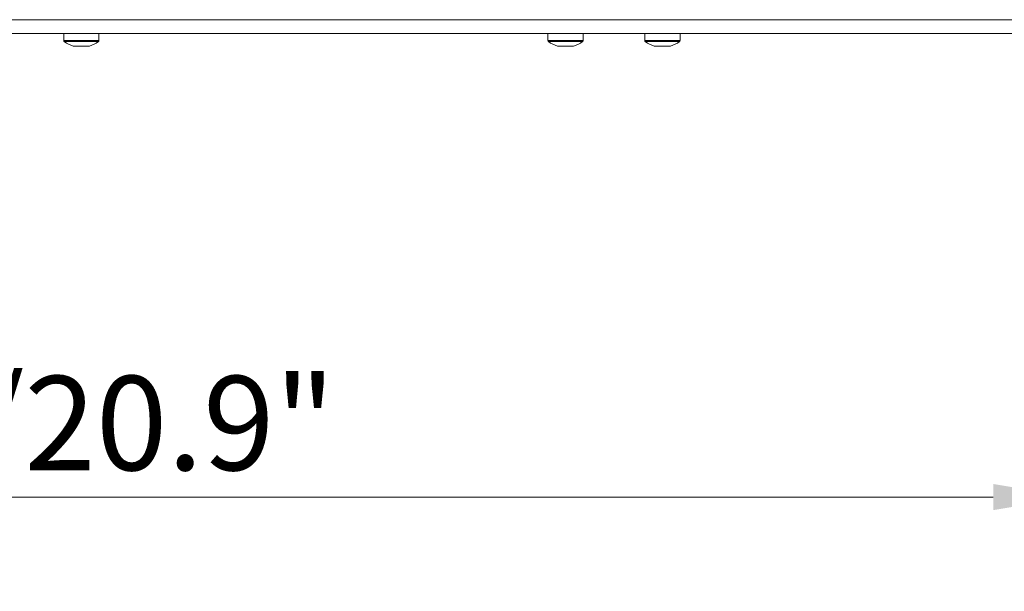
# Model space of a CAD drawing. Units: millimetres. Extents: x 36 to 2964, y 36 to 2086.
# Drawn here: x 793 to 1016, y 322 to 452 of the extents above; entities that cross this region are included whole.
import ezdxf

# ---------------------------------------------------------------- set-up
doc = ezdxf.new("R2010")
doc.units = ezdxf.units.MM
doc.header["$LTSCALE"] = 7.142857
for name, color, linetype, lineweight in [('Dimensions(A H Standard)', 7, 'Continuous', 9), ('Visible Edges(A H Standard)', 7, 'Continuous', 18), ('Visible Tangent Edges(A H Standard)', 7, 'Continuous', 18)]:
    doc.layers.add(name, color=color, linetype=linetype, lineweight=lineweight)
doc.styles.add('DEFAULT-A H Standard', font='arial.ttf')
doc.dimstyles.new('DEFAULT', dxfattribs={"dimscale": 7.142857, "dimtxt": 3, "dimasz": 2.5, "dimexe": 3, "dimexo": 1, "dimgap": 0.75, "dimtad": 1, "dimrnd": 1e-08, "dimzin": 0, "dimdsep": 46, "dimtxsty": 'DEFAULT-A H Standard', "dimcen": 0.09, "dimdle": 10, "dimclrd": 7, "dimclre": 7, "dimclrt": 7, "dimazin": 1, "dimtfac": 0.833333, "dimtofl": 0, "dimtmove": 0, "dimatfit": 3, "dimfxl": 0, "dimtolj": 1, "dimtzin": 0, "dimlwd": -1, "dimlwe": -1, "dimarcsym": 0})

# ---------------------------------------------------------------- blocks, each defined once
blk = doc.blocks.new('*D15')
at = {"layer": 'Defpoints', "color": 0, "linetype": 'Continuous'}
for p in [(501.8, 434.92), (1031.8, 434.92), (501.8, 343.64)]:
    blk.add_point(p, dxfattribs=at)
at = {"layer": 'Dimensions(A H Standard)', "color": 7, "linetype": 'Continuous'}
for p, q in [((501.8, 427.78), (501.8, 322.21)), ((1031.8, 427.78), (1031.8, 322.21)), ((1013.94, 343.64), (519.66, 343.64))]:
    blk.add_line(p, q, dxfattribs=at)
for points in [[(519.66, 346.62), (519.66, 340.67), (501.8, 343.64)], [(1013.94, 346.62), (1013.94, 340.67), (1031.8, 343.64)]]:
    blk.add_solid(points, dxfattribs=at)
at = {"layer": 'Dimensions(A H Standard)', "color": 7, "linetype": 'Continuous', "insert": (679.61, 371.17), "char_height": 21.4286, "attachment_point": 1, "style": 'DEFAULT-A H Standard'}
blk.add_mtext('\\A1;530mm/20.9"', dxfattribs=at)

msp = doc.modelspace()

# ---------------------------------------------------------------- linework, layer by layer
at = {"layer": 'Visible Edges(A H Standard)'}
for p, q in [((426.8, 449.005), (1106.8, 449.005)), ((802.8, 448.992), (770.8, 448.992)), ((810.8, 448.992), (802.8, 448.992)), ((802.8, 447.417), (802.8, 448.992)), ((805, 448.992), (805, 449.005)), ((808.6, 448.992), (808.6, 449.005)), ((912.8, 448.992), (810.8, 448.992)), ((810.8, 447.417), (810.8, 448.992)), ((920.8, 448.992), (912.8, 448.992)), ((912.8, 447.417), (912.8, 448.992)), ((915, 448.992), (915, 449.005)), ((918.6, 448.992), (918.6, 449.005)), ((934.8, 448.992), (920.8, 448.992)), ((920.8, 447.417), (920.8, 448.992)), ((942.8, 448.992), (934.8, 448.992)), ((934.8, 447.417), (934.8, 448.992)), ((937, 448.992), (937, 449.005)), ((940.6, 448.992), (940.6, 449.005)), ((1024.3, 448.992), (942.8, 448.992)), ((942.8, 447.417), (942.8, 448.992)), ((808.64, 446.158), (804.96, 446.158)), ((918.64, 446.158), (914.96, 446.158)), ((940.64, 446.158), (936.96, 446.158))]:
    msp.add_line(p, q, dxfattribs=at)
for centre, radius, start, end in [((803.1, 447.417), 0.3, 180, 233.36079), ((810.5, 447.417), 0.3, 306.63921, 0), ((913.1, 447.417), 0.3, 180, 233.36079), ((920.5, 447.417), 0.3, 306.63921, 0), ((935.1, 447.417), 0.3, 180, 233.36079), ((942.5, 447.417), 0.3, 306.63921, 0), ((806.8, 452.392), 6.5, 233.36079, 253.55607), ((806.8, 452.392), 6.5, 286.44393, 306.63921), ((916.8, 452.392), 6.5, 233.36079, 253.55607), ((916.8, 452.392), 6.5, 286.44393, 306.63921), ((938.8, 452.392), 6.5, 233.36079, 253.55607), ((938.8, 452.392), 6.5, 286.44393, 306.63921)]:
    msp.add_arc(centre, radius, start, end, dxfattribs=at)
at = {"layer": 'Visible Tangent Edges(A H Standard)'}
for p, q in [((426.8, 452.163), (1106.8, 452.163)), ((802.8, 447.417), (810.8, 447.417)), ((912.8, 447.417), (920.8, 447.417)), ((934.8, 447.417), (942.8, 447.417)), ((810.679, 447.177), (802.921, 447.177)), ((920.679, 447.177), (912.921, 447.177)), ((942.679, 447.177), (934.921, 447.177))]:
    msp.add_line(p, q, dxfattribs=at)

# ---------------------------------------------------------------- dimensions: what is measured, and where the dimension line sits
at = {"layer": 'Dimensions(A H Standard)', "color": 7, "linetype": 'Continuous'}
dim = msp.add_linear_dim(base=(501.8, 343.642), p1=(1031.8, 434.918), p2=(501.8, 434.918), angle=180, text='<>mm/20.9"', dimstyle='DEFAULT', override={"dimdec": 0, "dimtp": 0, "dimtm": 0, "dimtdec": 2, "dimatfit": 1}, dxfattribs=at)
dim.commit()
dim.dimension.update_dxf_attribs({"geometry": '*D15', "text_midpoint": (766.8, 343.642), "dimtype": 160})

doc.saveas('drawing.dxf')
